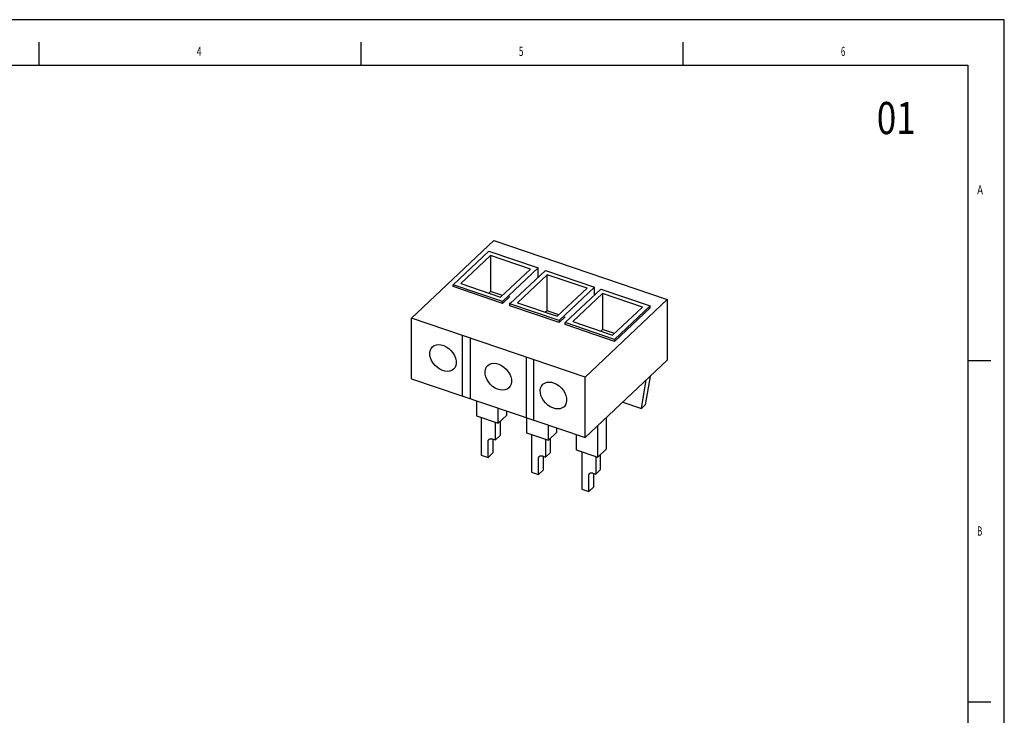
# Model space of a CAD drawing. Extents: x 0 to 420, y 0 to 297.
# Drawn here: x 206 to 420, y 145 to 297 of the extents above; entities that cross this region are included whole.
import ezdxf

# ---------------------------------------------------------------- set-up
doc = ezdxf.new("R2010")
doc.units = 0
doc.header["$MEASUREMENT"] = 0
doc.layers.add('1', color=7, linetype='CONTINUOUS')
doc.styles.get("Standard").update_dxf_attribs({"font": 'simplex.shx'})

# ---------------------------------------------------------------- blocks, each defined once
blk = doc.blocks.new('FORMAT_A3E')
at = {"layer": '1', "color": 1, "linetype": 'Continuous'}
for p, q in [((419.8, 296.75), (0, 296.75)), ((419.75, 0), (419.75, 296.8)), ((209.9, 291.9), (209.9, 286.9)), ((279.9, 291.9), (279.9, 286.9)), ((349.9, 291.9), (349.9, 286.9)), ((411.9, 222.65), (416.9, 222.65)), ((411.9, 148.4), (416.9, 148.4))]:
    blk.add_line(p, q, dxfattribs=at)
at = {"layer": '1', "color": 4, "linetype": 'Continuous'}
for p, q in [((24.89999, 286.9), (411.9, 286.9)), ((411.9, 286.9), (411.9, 9.899994))]:
    blk.add_line(p, q, dxfattribs=at)
at = {"layer": '1', "color": 1, "linetype": 'Continuous', "oblique": 0.00001526}
for s, width, p in [('4', 0.714285, (244.1857, 288.9)), ('5', 0.666667, (314.2333, 288.9)), ('6', 0.619048, (384.281, 288.9)), ('A', 0.761905, (413.9, 258.775)), ('B', 0.619048, (413.9, 184.525))]:
    blk.add_text(s, height=2, dxfattribs=dict(at, width=width)).set_placement(p)

msp = doc.modelspace()

# ---------------------------------------------------------------- linework, layer by layer
at = {"layer": '1', "color": 150, "linetype": 'Continuous'}
for p, q in [((290.89836, 231.85224), (308.78527, 248.71617)), ((308.78527, 248.71617), (346.51496, 235.91029)), ((299.97882, 239.13824), (307.69625, 246.41431)), ((307.69625, 246.41431), (318.41491, 242.77627)), ((308.10785, 245.48297), (301.6252, 239.37107)), ((316.76853, 242.54344), (308.10785, 245.48297)), ((308.10785, 245.48297), (308.10785, 237.64907)), ((310.28588, 236.43154), (316.76853, 242.54344)), ((318.41491, 242.77627), (310.69748, 235.5002)), ((312.28384, 234.96177), (320.00127, 242.23784)), ((318.41491, 240.74221), (318.41491, 242.77627)), ((320.00127, 242.23784), (330.71994, 238.59981)), ((320.41287, 241.30651), (313.93023, 235.19461)), ((329.07355, 238.36697), (320.41287, 241.30651)), ((320.41287, 233.47261), (320.41287, 241.30651)), ((310.69748, 235.5002), (299.97882, 239.13824)), ((299.97882, 238.70915), (299.97882, 239.13824)), ((310.69748, 235.07112), (299.97882, 238.70915)), ((301.6252, 239.37107), (310.28588, 236.43154)), ((308.10785, 237.64907), (307.73484, 237.29739)), ((310.65889, 236.78322), (308.10785, 237.64907)), ((322.5909, 232.25508), (329.07355, 238.36697)), ((330.71994, 238.59981), (323.0025, 231.32374)), ((324.33161, 230.87262), (332.04905, 238.14869)), ((330.71994, 236.89559), (330.71994, 238.59981)), ((332.04905, 238.14869), (342.76771, 234.51066)), ((312.28384, 236.56675), (310.69748, 235.07112)), ((332.46065, 237.21735), (325.978, 231.10546)), ((346.51496, 235.91029), (328.62805, 219.04635)), ((341.12133, 234.27782), (332.46065, 237.21735)), ((332.46065, 237.21735), (332.46065, 229.38345)), ((346.51496, 235.91029), (346.51496, 222.71635)), ((310.69748, 235.07112), (310.69748, 235.5002)), ((312.28384, 234.53269), (312.28384, 235.19461)), ((323.0025, 231.32374), (312.28384, 234.96177)), ((323.0025, 230.89465), (312.28384, 234.53269)), ((313.93023, 235.19461), (322.5909, 232.25508)), ((320.41287, 233.47261), (320.03986, 233.12093)), ((322.96391, 232.60675), (320.41287, 233.47261)), ((334.63868, 228.16592), (341.12133, 234.27782)), ((342.76771, 234.51066), (335.05028, 227.23459)), ((342.76771, 234.08157), (335.05028, 226.8055)), ((342.76771, 234.08157), (342.76771, 234.51066)), ((290.89836, 218.6583), (290.89836, 231.85224)), ((328.62805, 219.04635), (290.89836, 231.85224)), ((324.33161, 232.14775), (323.0025, 230.89465)), ((323.0025, 231.32374), (323.0025, 230.89465)), ((335.05028, 227.23459), (324.33161, 230.87262)), ((324.33161, 230.44354), (324.33161, 230.87262)), ((335.05028, 226.8055), (324.33161, 230.44354)), ((325.978, 231.10546), (334.63868, 228.16592)), ((332.46065, 229.38345), (332.08764, 229.03178)), ((335.01169, 228.5176), (332.46065, 229.38345)), ((301.98282, 214.89611), (301.98282, 228.09005)), ((303.7386, 214.30018), (303.7386, 227.49411)), ((335.05028, 227.23459), (335.05028, 226.8055)), ((315.90744, 210.16994), (315.90744, 223.36387)), ((317.5014, 209.62893), (317.5014, 222.82286)), ((328.62805, 205.85242), (346.51496, 222.71635)), ((290.89836, 218.6583), (328.62805, 205.85242)), ((328.62805, 205.85242), (328.62805, 219.04635)), ((340.8898, 212.19031), (341.94092, 218.40391)), ((342.76412, 219.18003), (341.713, 212.96642)), ((305.01138, 213.86818), (305.01138, 210.58018)), ((309.72759, 208.97945), (309.72759, 212.26745)), ((336.81671, 213.57276), (340.8898, 212.19031)), ((341.713, 212.96642), (340.8898, 212.19031)), ((305.01138, 210.58018), (309.72759, 208.97945)), ((306.04129, 210.23062), (306.04129, 202.06687)), ((309.72759, 208.97945), (311.52833, 210.6772)), ((311.52833, 211.65626), (311.52833, 210.6772)), ((315.93801, 210.15956), (315.93801, 206.87156)), ((333.22382, 210.18534), (333.22382, 203.3135)), ((309.12826, 205.34838), (309.12826, 209.18286)), ((310.15726, 209.38454), (310.15726, 206.31852)), ((320.65422, 205.27083), (320.65422, 208.55883)), ((322.45495, 207.94764), (322.45495, 206.96858)), ((331.42308, 201.61575), (331.42308, 208.48759)), ((308.44227, 205.58121), (309.12826, 205.34838)), ((309.12826, 205.34838), (310.15726, 206.31852)), ((315.93801, 206.87156), (320.65422, 205.27083)), ((316.97432, 206.51982), (316.97432, 198.35607)), ((320.65422, 205.27083), (322.45495, 206.96858)), ((321.09029, 202.60772), (321.09029, 205.68196)), ((326.70687, 206.50449), (326.70687, 203.21649)), ((307.58478, 201.54299), (307.58478, 205.04763)), ((308.61377, 205.523), (308.61377, 202.51314)), ((320.0613, 205.47207), (320.0613, 201.63758)), ((306.04129, 202.06687), (307.58478, 201.54299)), ((308.61377, 202.51314), (307.58478, 201.54299)), ((318.51781, 197.8322), (318.51781, 201.33684)), ((319.3753, 201.87042), (320.0613, 201.63758)), ((319.5468, 201.81221), (319.5468, 198.80234)), ((320.0613, 201.63758), (321.09029, 202.60772)), ((326.70687, 203.21649), (331.42308, 201.61575)), ((327.90768, 202.80892), (327.90768, 194.64517)), ((330.99465, 201.76117), (330.99465, 197.92668)), ((331.42308, 201.61575), (333.22382, 203.3135)), ((332.02364, 198.89682), (332.02364, 202.18197)), ((316.97432, 198.35607), (318.51781, 197.8322)), ((319.5468, 198.80234), (318.51781, 197.8322)), ((329.45116, 194.12129), (329.45116, 197.62593)), ((330.30866, 198.15951), (330.99465, 197.92668)), ((330.48016, 198.1013), (330.48016, 195.09144)), ((330.99465, 197.92668), (332.02364, 198.89682)), ((330.48016, 195.09144), (329.45116, 194.12129)), ((327.90768, 194.64517), (329.45116, 194.12129))]:
    msp.add_line(p, q, dxfattribs=at)
for points in [[(307.58478, 205.04763), (307.58573, 205.0866, -0.013533957), (307.58874, 205.1254, -0.013304026), (307.59387, 205.16404, -0.013562569), (307.60113, 205.20235, -0.014608955), (307.61073, 205.24008, -0.015404405), (307.62263, 205.27707, -0.016087599), (307.63696, 205.31311, -0.016712854), (307.65365, 205.34804, -0.017431388), (307.6728, 205.38163, -0.017998535), (307.69432, 205.41373, -0.018534147), (307.71824, 205.4441, -0.018900567), (307.74442, 205.47264, -0.019195053), (307.77287, 205.49911, -0.019321738), (307.80339, 205.52346, -0.019354609), (307.83596, 205.54546, -0.019155234), (307.87032, 205.5651, -0.018786708), (307.90639, 205.58221, -0.01850037), (307.94397, 205.59682, -0.018265414), (307.98298, 205.60876, -0.017275546), (308.02292, 205.61821, -0.015747317), (308.06357, 205.62508, -0.016374253), (308.10558, 205.62927, -0.018095656), (308.14909, 205.63061, -0.013653385), (308.19033, 205.63033, -0.0058048874), (308.22789, 205.62877, -0.017031456), (308.27561, 205.62206, -0.026662932), (308.34804, 205.6059, -0.012899948), (308.44227, 205.58122, -0.0069080141)], [(318.51781, 201.33683), (318.51876, 201.3758, -0.013534066), (318.52176, 201.4146, -0.013304119), (318.52689, 201.45324, -0.013562646), (318.53416, 201.49155, -0.014609019), (318.54376, 201.52928, -0.015404449), (318.55566, 201.56627, -0.016087619), (318.56999, 201.60231, -0.016712846), (318.58668, 201.63724, -0.01743135), (318.60584, 201.67083, -0.017998462), (318.62735, 201.70293, -0.01853404), (318.65127, 201.7333, -0.018900426), (318.67745, 201.76184, -0.019194882), (318.7059, 201.78832, -0.019321539), (318.73643, 201.81266, -0.01935439), (318.76899, 201.83466, -0.019155), (318.80335, 201.85431, -0.018786469), (318.83942, 201.87142, -0.018500131), (318.87701, 201.88602, -0.01826518), (318.91601, 201.89796, -0.01727533), (318.95596, 201.90741, -0.015747128), (318.9966, 201.91429, -0.016374069), (319.03862, 201.91847, -0.01809547), (319.08213, 201.91981, -0.013653261), (319.12337, 201.91953, -0.0058048388), (319.16093, 201.91798, -0.017031324), (319.20865, 201.91126, -0.026662783), (319.28108, 201.8951, -0.012899901), (319.37531, 201.87042, -0.0069079956)], [(329.45117, 197.62593), (329.45212, 197.6649, -0.013533891), (329.45512, 197.7037, -0.013303956), (329.46025, 197.74234, -0.013562493), (329.46752, 197.78065, -0.01460887), (329.47712, 197.81838, -0.015404312), (329.48901, 197.85537, -0.0160875), (329.50334, 197.89141, -0.016712752), (329.52003, 197.92634, -0.017431283), (329.53919, 197.95993, -0.017998431), (329.5607, 197.99203, -0.018534046), (329.58463, 198.0224, -0.018900474), (329.61081, 198.05094, -0.01919497), (329.63926, 198.07741, -0.019321669), (329.66978, 198.10176, -0.019354555), (329.70234, 198.12376, -0.019155197), (329.7367, 198.1434, -0.018786689), (329.77277, 198.16051, -0.018500368), (329.81036, 198.17512, -0.018265429), (329.84936, 198.18706, -0.017275575), (329.88931, 198.19651, -0.015747355), (329.92995, 198.20338, -0.016374304), (329.97196, 198.20757, -0.018095725), (330.01547, 198.20891, -0.013653446), (330.05671, 198.20863, -0.005804915), (330.09428, 198.20707, -0.017031541), (330.142, 198.20036, -0.026663081), (330.21442, 198.1842, -0.012900024), (330.30865, 198.15952, -0.0069080558)]]:
    msp.add_lwpolyline(points, format="xyb", dxfattribs=at)
for centre in [(297.75831, 223.17431), (309.76321, 219.09971), (321.76811, 215.02511)]:
    msp.add_ellipse(centre, major_axis=(2.298081, -2.437483), ratio=0.70710678, start_param=0, end_param=6.2831853, dxfattribs=at)

# ---------------------------------------------------------------- block references
at = {"layer": '1'}
msp.add_blockref('FORMAT_A3E', (0, 0), dxfattribs=at)

# ---------------------------------------------------------------- texts
at = {"layer": '1', "color": 4, "linetype": 'Continuous', "width": 0.8}
msp.add_text('01', height=7, dxfattribs=at).set_placement((392.06852, 271.89799))

doc.saveas('drawing.dxf')
